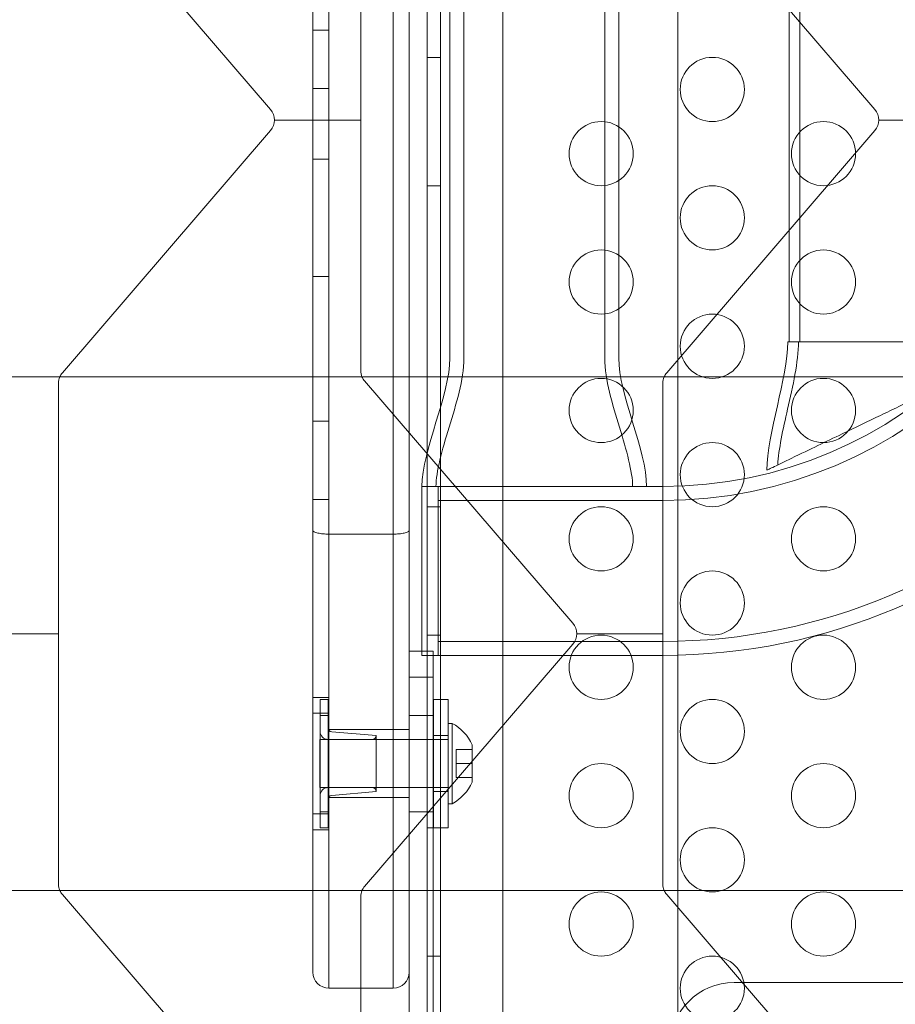
# Model space of a CAD drawing. Extents: x -1153 to 0, y -584 to 0.
# Drawn here: x -570 to -563, y -495 to -487 of the extents above; entities that cross this region are included whole.
import ezdxf

# ---------------------------------------------------------------- set-up
doc = ezdxf.new("R2010")
doc.units = 0
doc.header["$MEASUREMENT"] = 0

# ---------------------------------------------------------------- blocks, each defined once
blk = doc.blocks.new('new block')
at = {"color": 0, "linetype": 'Continuous', "lineweight": 0}
for p, q in [((-564.7118, -506.775), (-564.7118, -453.7067)), ((-566.6664, -496.4423), (-566.6664, -464.0623)), ((-566.5624, -464.0623), (-566.5624, -496.4423)), ((-566.0768, -496.1923), (-566.0768, -464.3123)), ((-567.4306, -469.0392), (-567.4306, -491.4653)), ((-567.4306, -491.4653), (-567.4306, -469.0392)), ((-566.9306, -491.4653), (-566.9306, -469.0392)), ((-566.9306, -491.4653), (-566.9306, -469.0392)), ((-567.5556, -491.4363), (-567.5556, -469.0682)), ((-566.8056, -469.0682), (-566.8056, -491.4363)), ((-566.4881, -470.4098), (-566.4881, -490.0948)), ((-566.3791, -470.4098), (-566.3791, -490.0948)), ((-565.2821, -470.4098), (-565.2821, -490.0948)), ((-565.1731, -470.4098), (-565.1731, -490.0948)), ((-563.8451, -470.5373), (-563.8451, -489.9672)), ((-563.7621, -470.5373), (-563.7621, -489.9672)), ((-569.507, -486.2728), (-567.8846, -488.1594)), ((-567.1832, -486.2904), (-567.1832, -490.1913)), ((-564.7989, -486.2728), (-563.1765, -488.1594)), ((-567.4306, -487.5406), (-567.5556, -487.5406)), ((-566.5624, -487.7523), (-566.6664, -487.7523)), ((-567.4306, -487.9957), (-567.5556, -487.9957)), ((-567.1832, -488.2409), (-567.8544, -488.2409)), ((-562.4751, -488.2409), (-563.1462, -488.2409)), ((-567.8846, -488.3224), (-569.507, -490.2089)), ((-563.1765, -488.3224), (-564.7989, -490.2089)), ((-567.4306, -488.5443), (-567.5556, -488.5443)), ((-566.5624, -488.7523), (-566.6664, -488.7523)), ((-567.4306, -489.4581), (-567.5556, -489.4581)), ((-563.8556, -489.9672), (-563.7691, -489.9672)), ((-563.7691, -489.9672), (-562.8921, -489.9672)), ((-571.8811, -490.2409), (-569.527, -490.2409)), ((-569.5373, -490.2904), (-569.5373, -494.1913)), ((-569.527, -490.2409), (-567.173, -490.2409)), ((-567.173, -490.2409), (-564.8189, -490.2409)), ((-567.153, -490.2728), (-565.5305, -492.1594)), ((-564.8291, -490.2904), (-564.8291, -494.1913)), ((-564.8189, -490.2409), (-562.4648, -490.2409)), ((-567.4306, -490.5863), (-567.5556, -490.5863)), ((-566.7056, -491.0948), (-566.7056, -492.4098)), ((-566.7056, -491.0948), (-566.4556, -491.0948)), ((-566.5806, -492.4098), (-566.5806, -491.0948)), ((-566.5806, -492.4098), (-566.5806, -491.0948)), ((-565.2056, -491.0948), (-566.4556, -491.0948)), ((-565.2056, -491.0948), (-564.9556, -491.0948)), ((-564.8306, -491.0948), (-564.9556, -491.0948)), ((-567.4306, -491.1965), (-567.5556, -491.1965)), ((-564.8306, -491.2038), (-566.5806, -491.2038)), ((-566.5624, -491.2523), (-566.6664, -491.2523)), ((-567.5556, -491.4363), (-567.5556, -494.0023)), ((-566.8056, -494.0023), (-566.8056, -491.4363)), ((-566.9306, -491.4653), (-567.4306, -491.4653)), ((-567.4306, -491.4653), (-567.4306, -494.0023)), ((-567.4306, -491.4653), (-567.4306, -494.0023)), ((-566.9306, -491.4653), (-566.9306, -494.0023)), ((-566.9306, -491.4653), (-566.9306, -494.0023)), ((-569.5373, -492.2409), (-570.2084, -492.2409)), ((-566.5624, -492.2523), (-566.6664, -492.2523)), ((-564.8291, -492.2409), (-565.5003, -492.2409)), ((-565.5305, -492.3224), (-567.153, -494.2089)), ((-566.8056, -492.3773), (-566.6181, -492.3773)), ((-566.6181, -492.5788), (-566.6181, -492.3773)), ((-564.8306, -492.3008), (-566.5806, -492.3008)), ((-566.5806, -492.4098), (-566.7056, -492.4098)), ((-564.8306, -492.4098), (-566.5806, -492.4098)), ((-566.6181, -492.5788), (-566.8056, -492.5788)), ((-566.6181, -492.5788), (-566.6181, -496.2911)), ((-567.4306, -492.7373), (-567.5556, -492.7373)), ((-567.4995, -492.7523), (-567.4995, -492.8773)), ((-567.437, -492.7523), (-567.4995, -492.7523)), ((-567.437, -492.8773), (-567.437, -492.7523)), ((-566.617, -492.7523), (-566.617, -493.2523)), ((-566.502, -492.7523), (-566.617, -492.7523)), ((-566.502, -493.2523), (-566.502, -492.7523)), ((-567.4306, -492.86), (-567.5556, -492.86)), ((-567.4995, -493.6273), (-567.4995, -492.8773)), ((-567.4995, -492.8773), (-567.437, -492.8773)), ((-567.437, -492.8773), (-567.437, -493.6273)), ((-566.8056, -492.8773), (-566.6181, -492.8773)), ((-566.9306, -492.9867), (-567.4306, -492.9867)), ((-566.8056, -492.9867), (-566.9306, -492.9867)), ((-566.502, -492.9398), (-566.502, -493.2523)), ((-566.502, -492.9398), (-566.4707, -492.9398)), ((-566.4707, -492.9398), (-566.4707, -493.2523)), ((-567.502, -493.0648), (-567.502, -493.2523)), ((-566.502, -493.0648), (-567.502, -493.0648)), ((-567.0933, -493.0648), (-567.437, -493.0648)), ((-567.062, -493.0335), (-567.4084, -493.0047)), ((-567.062, -493.471), (-567.062, -493.0335)), ((-566.502, -493.0335), (-566.617, -493.0335)), ((-566.4395, -493.2523), (-566.4395, -493.1429)), ((-566.3145, -493.1429), (-566.4395, -493.1429)), ((-566.3145, -493.1068), (-566.3145, -493.3977)), ((-567.502, -493.2523), (-567.502, -493.4398)), ((-566.617, -493.2523), (-566.617, -493.7523)), ((-566.502, -493.7523), (-566.502, -493.2523)), ((-566.502, -493.2523), (-566.502, -493.5648)), ((-566.4707, -493.2523), (-566.4707, -493.5648)), ((-566.4395, -493.3617), (-566.4395, -493.2523)), ((-566.3145, -493.2523), (-566.4395, -493.2523)), ((-566.3145, -493.3617), (-566.4395, -493.3617)), ((-566.502, -493.4398), (-567.502, -493.4398)), ((-567.0933, -493.4398), (-567.437, -493.4398)), ((-566.9306, -493.5179), (-567.4306, -493.5179)), ((-567.062, -493.471), (-567.4084, -493.4999)), ((-566.8056, -493.5179), (-566.9306, -493.5179)), ((-566.502, -493.471), (-566.617, -493.471)), ((-566.502, -493.5648), (-566.4707, -493.5648)), ((-567.4306, -493.6446), (-567.5556, -493.6446)), ((-567.4995, -493.6273), (-567.4995, -493.7523)), ((-567.4995, -493.6273), (-567.437, -493.6273)), ((-567.437, -493.7523), (-567.437, -493.6273)), ((-566.8056, -493.6273), (-566.6181, -493.6273)), ((-567.437, -493.7523), (-567.4995, -493.7523)), ((-566.5624, -493.7523), (-566.6664, -493.7523)), ((-566.502, -493.7523), (-566.617, -493.7523)), ((-567.4306, -493.7673), (-567.5556, -493.7673)), ((-567.5556, -494.8773), (-567.5556, -494.0023)), ((-567.4306, -495.0023), (-567.4306, -494.0023)), ((-567.4306, -495.0023), (-567.4306, -494.0023)), ((-566.9306, -495.0023), (-566.9306, -494.0023)), ((-566.9306, -495.0023), (-566.9306, -494.0023)), ((-566.8056, -494.0023), (-566.8056, -494.6088)), ((-571.8811, -494.2409), (-569.527, -494.2409)), ((-569.527, -494.2409), (-567.173, -494.2409)), ((-569.507, -494.2728), (-567.8846, -496.1594)), ((-567.1832, -494.2904), (-567.1832, -498.1913)), ((-567.173, -494.2409), (-564.8189, -494.2409)), ((-564.8189, -494.2409), (-562.4648, -494.2409)), ((-564.7989, -494.2728), (-563.1765, -496.1594)), ((-566.8056, -496.2911), (-566.8056, -494.6088)), ((-566.5624, -494.7523), (-566.6664, -494.7523)), ((-533.1493, -494.9578), (-564.2743, -494.9578)), ((-533.1493, -494.9578), (-564.2743, -494.9578)), ((-566.9306, -495.0023), (-567.4306, -495.0023))]:
    blk.add_line(p, q, dxfattribs=at)
for centre in [(-564.4439, -488.0023), (-565.3099, -488.5023), (-563.5779, -488.5023), (-564.4439, -489.0023), (-565.3099, -489.5023), (-563.5779, -489.5023), (-564.4439, -490.0023), (-565.3099, -490.5023), (-563.5779, -490.5023), (-564.4439, -491.0023), (-565.3099, -491.5023), (-563.5779, -491.5023), (-564.4439, -492.0023), (-565.3099, -492.5023), (-563.5779, -492.5023), (-564.4439, -493.0023), (-565.3099, -493.5023), (-563.5779, -493.5023), (-564.4439, -494.0023), (-565.3099, -494.5023), (-563.5779, -494.5023), (-564.4439, -495.0023)]:
    blk.add_circle(centre, 0.25, dxfattribs=at)
for centre, radius, start, end in [((-564.8306, -487.7523), 4.5485, 270, 0), ((-564.8306, -487.7523), 3.4515, -90, 0), ((-564.8306, -487.7523), 4.6575, 270, 360), ((-564.8306, -487.7523), 3.3425, -90, 0), ((-567.9794, -488.2409), 0.125, 0, 40.69598), ((-563.2712, -488.2409), 0.125, 0, 40.69598), ((-567.9794, -488.2409), 0.125, 319.30402, 0), ((-563.2712, -488.2409), 0.125, 319.30402, 0), ((-569.4123, -490.2904), 0.125, 139.30402, 156.65191), ((-567.0582, -490.1913), 0.125, 180, 203.34809), ((-564.7041, -490.2904), 0.125, 139.30402, 156.65191), ((-569.4123, -490.2904), 0.125, 156.65191, 180), ((-567.0582, -490.1913), 0.125, 203.34809, 220.69598), ((-564.7041, -490.2904), 0.125, 156.65191, 180), ((-565.6253, -492.2409), 0.125, 0, 40.69598), ((-565.6253, -492.2409), 0.125, 319.30402, 0), ((-567.4058, -492.9735), 0.0313, 180, 265.23636), ((-566.6374, -493.2523), 0.3542, 24.24963, 61.92751), ((-567.437, -493.0023), 0.0625, 180, 270), ((-567.0933, -493.0335), 0.0313, 270, 360), ((-567.437, -493.5023), 0.0625, 90, 180), ((-567.0933, -493.471), 0.0313, 0, 90), ((-566.6374, -493.2523), 0.3542, 298.07249, 335.75037), ((-567.4058, -493.531), 0.0312, 94.76364, 180), ((-569.4123, -494.1913), 0.125, 180, 203.34809), ((-567.0582, -494.2904), 0.125, 139.30402, 156.65191), ((-564.7041, -494.1913), 0.125, 180, 203.34809), ((-569.4123, -494.1913), 0.125, 203.34809, 220.69598), ((-567.0582, -494.2904), 0.125, 156.65191, 180), ((-564.7041, -494.1913), 0.125, 203.34809, 220.69598), ((-567.4306, -494.8773), 0.125, 180, 270), ((-566.9306, -494.8773), 0.125, 270, 360), ((-564.2743, -495.4578), 0.5, 90, 180), ((-564.2743, -495.4578), 0.5, 90, 180)]:
    blk.add_arc(centre, radius, start, end, dxfattribs=at)
for points in [[(-563.8556, -489.9672), (-563.8556, -490.2505), (-564.0181, -490.6839), (-564.0181, -490.9672)], [(-566.4881, -490.0948), (-566.4881, -490.3781), (-566.7056, -490.8114), (-566.7056, -491.0948)], [(-565.1731, -490.0948), (-565.1731, -490.3781), (-564.9556, -490.8114), (-564.9556, -491.0948)]]:
    blk.add_open_spline(points, degree=3, dxfattribs=at)
for points, knots in [([(-563.7726, -489.9672), (-563.7726, -490.1267), (-563.8163, -490.3109), (-563.8574, -490.4921), (-563.8933, -490.6505), (-563.9275, -490.8062), (-563.934, -490.9267)], [0, 0, 0, 0, 0.5061072, 0.5061072, 0.5061072, 0.9484569, 0.9484569, 0.9484569, 0.9484569]), ([(-566.3791, -490.0948), (-566.3791, -490.2664), (-566.4396, -490.4518), (-566.4945, -490.633), (-566.5482, -490.8098), (-566.5966, -490.9824), (-566.5966, -491.0948)], [0, 0, 0, 0, 0.506107, 0.506107, 0.506107, 1, 1, 1, 1]), ([(-565.2821, -490.0948), (-565.2821, -490.2664), (-565.2216, -490.4518), (-565.1667, -490.633), (-565.113, -490.8098), (-565.0646, -490.9824), (-565.0646, -491.0948)], [0, 0, 0, 0, 0.506107, 0.506107, 0.506107, 1, 1, 1, 1]), ([(-562.8661, -490.412), (-562.905, -490.4308), (-562.9472, -490.4511), (-563.0379, -490.4948), (-563.0859, -490.5179), (-563.2306, -490.5877), (-563.331, -490.6361), (-563.5624, -490.7476), (-563.6736, -490.8012), (-563.8288, -490.876)], [-1.295582, -1.295582, -1.295582, -1.295582, -1.111829, -1.111829, -0.916464, -0.916464, -0.517453, -0.517453, 0, 0, 0, 0]), ([(-563.8288, -490.876), (-563.8589, -490.8905), (-563.8889, -490.905), (-563.9373, -490.9283), (-563.9567, -490.9376), (-563.9872, -490.9523), (-563.9988, -490.9579), (-564.0142, -490.9653), (-564.0181, -490.9672), (-564.0181, -490.9672)], [-0.3131229, -0.3131229, -0.3131229, -0.3131229, -0.2132211, -0.2132211, -0.1356459, -0.1356459, -0.0663407, -0.0663407, 0, 0, 0, 0]), ([(-567.5556, -491.4363), (-567.5556, -491.4364), (-567.5556, -491.4364), (-567.5556, -491.4369), (-567.5555, -491.4373), (-567.5555, -491.4377), (-567.5554, -491.4377), (-567.5547, -491.4413), (-567.5511, -491.4449), (-567.5381, -491.4516), (-567.5287, -491.4547), (-567.5053, -491.4599), (-567.4918, -491.4619), (-567.4622, -491.4646), (-567.4465, -491.4653), (-567.4306, -491.4653)], [-0.1994465, -0.1994465, -0.1994465, -0.1994465, -0.1989334, -0.1989334, -0.1936271, -0.1936271, -0.1931453, -0.1931453, -0.1455438, -0.1455438, -0.0959422, -0.0959422, -0.047649, -0.047649, 0, 0, 0, 0]), ([(-566.9306, -491.4653), (-566.9147, -491.4653), (-566.899, -491.4646), (-566.8694, -491.4619), (-566.8558, -491.4599), (-566.8325, -491.4547), (-566.8231, -491.4516), (-566.8129, -491.4463), (-566.8102, -491.4444), (-566.8066, -491.4405), (-566.8056, -491.4385), (-566.8056, -491.4364), (-566.8056, -491.4364), (-566.8056, -491.4363)], [-0.1990513, -0.1990513, -0.1990513, -0.1990513, -0.1513573, -0.1513573, -0.1030185, -0.1030185, -0.0533701, -0.0533701, -0.0267135, -0.0267135, 0, 0, 0.0005136, 0.0005136, 0.0005136, 0.0005136])]:
    blk.add_open_spline(points, degree=3, knots=knots, dxfattribs=at)
blk = doc.blocks.new('B311302r0')
at = {"lineweight": 0}
blk.add_blockref('new block', (439.7194, 361.1972), dxfattribs=at)

msp = doc.modelspace()

# ---------------------------------------------------------------- block references
at = {"lineweight": 0}
msp.add_blockref('B311302r0', (-439.7194, -361.1972), dxfattribs=at)

doc.saveas('drawing.dxf')
